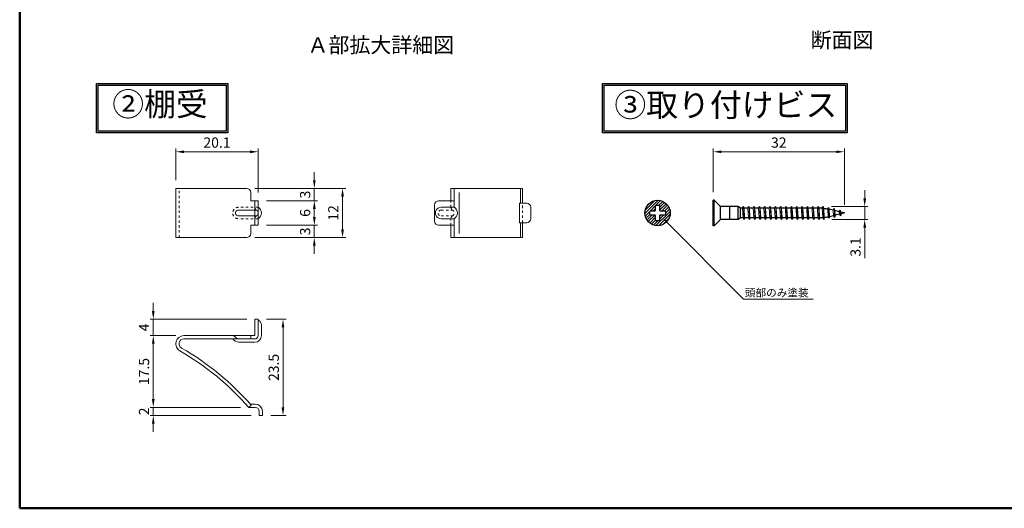
# Model space of a CAD drawing. Extents: x 4846 to 6846, y -1313 to 87.
# Drawn here: x 4846 to 6047, y -1313 to -717 of the extents above; entities that cross this region are included whole.
import ezdxf

# ---------------------------------------------------------------- set-up
doc = ezdxf.new("R2010")
doc.units = 0
doc.header["$MEASUREMENT"] = 0
doc.linetypes.add('DASHED2', pattern=[2, 1, -1])
doc.layers.get('0').update_dxf_attribs({"linetype": 'CONTINUOUS'})
doc.layers.get('DEFPOINTS').update_dxf_attribs({"color": 251, "linetype": 'CONTINUOUS'})
for name, color, linetype in [('____1', 7, 'DASHED2'), ('PV-3AD', 7, 'CONTINUOUS'), ('寸法線', 7, 'CONTINUOUS'), ('ﾚｲﾔｰ1', 7, 'CONTINUOUS')]:
    doc.layers.add(name, color=color, linetype=linetype)
doc.layers.add('図枠', color=7, linetype='CONTINUOUS', lineweight=50)
doc.layers.add('隠れ線', color=6, linetype='DASHED2', lineweight=0)
doc.styles.add('STYLE1', font='ＭＳ ゴシック')
doc.styles.add('ゴシック', font='MS PGothic.ttf')
doc.dimstyles.new('(1 ： 5)', dxfattribs={"dimscale": 0, "dimtxt": 12.5, "dimasz": 10, "dimexe": 4, "dimexo": 10, "dimgap": 5, "dimtad": 1, "dimdec": 1, "dimdsep": 46, "dimtxsty": 'ゴシック', "dimcen": 4, "dimclrd": 4, "dimclre": 4, "dimclrt": 4, "dimadec": 0, "dimazin": 0, "dimtfac": 1, "dimtdec": 1, "dimtmove": 0, "dimatfit": 3, "dimfxl": 1, "dimtolj": 1, "dimtzin": 0, "dimlwd": 0, "dimlwe": 0, "dimarcsym": 0})

# ---------------------------------------------------------------- blocks, each defined once
blk = doc.blocks.new('*D398')
at = {"layer": 'DEFPOINTS', "color": 0}
for p in [(5122.8, -922.6), (5205.3, -922.6), (5136.8, -937.6)]:
    blk.add_point(p, dxfattribs=at)
at = {"layer": '寸法線', "color": 4, "lineweight": 0}
for p, q in [((5205.3, -912.6), (5205.3, -902.6)), ((5132.8, -922.6), (5209.3, -922.6)), ((5205.3, -937.6), (5205.3, -922.6)), ((5146.8, -937.6), (5209.3, -937.6)), ((5205.3, -947.6), (5205.3, -957.6))]:
    blk.add_line(p, q, dxfattribs=at)
at = {"layer": '寸法線', "color": 4}
for points in [[(5203.7, -912.6), (5207, -912.6), (5205.3, -922.6)], [(5203.7, -947.6), (5207, -947.6), (5205.3, -937.6)]]:
    blk.add_solid(points, dxfattribs=at)
at = {"layer": '寸法線', "color": 4, "lineweight": 5, "insert": (5194.1, -930.1), "char_height": 12.5, "attachment_point": 5, "rotation": 90, "style": 'ゴシック'}
blk.add_mtext('\\A1;3', dxfattribs=at)
blk = doc.blocks.new('*D399')
at = {"layer": 'DEFPOINTS', "color": 0}
for p in [(5036.3, -877.9), (5036.3, -922.6), (5136.8, -937.6)]:
    blk.add_point(p, dxfattribs=at)
at = {"layer": '寸法線', "color": 4, "lineweight": 0}
for p, q in [((5036.3, -912.6), (5036.3, -873.9)), ((5136.8, -927.6), (5136.8, -873.9)), ((5126.8, -877.9), (5046.3, -877.9))]:
    blk.add_line(p, q, dxfattribs=at)
at = {"layer": '寸法線', "color": 4}
for points in [[(5046.3, -876.3), (5046.3, -879.6), (5036.3, -877.9)], [(5126.8, -876.3), (5126.8, -879.6), (5136.8, -877.9)]]:
    blk.add_solid(points, dxfattribs=at)
at = {"layer": '寸法線', "color": 4, "lineweight": 5, "insert": (5086.5, -866.7), "char_height": 12.5, "attachment_point": 5, "style": 'ゴシック'}
blk.add_mtext('\\A1;20.1', dxfattribs=at)
blk = doc.blocks.new('*D400')
at = {"layer": 'DEFPOINTS', "color": 0}
for p in [(5008.8, -1199.8), (5125.2, -1189.8), (5138.1, -1199.8)]:
    blk.add_point(p, dxfattribs=at)
at = {"layer": '寸法線', "color": 4, "lineweight": 0}
for p, q in [((5008.8, -1179.8), (5008.8, -1169.8)), ((5115.2, -1189.8), (5004.8, -1189.8)), ((5128.1, -1199.8), (5004.8, -1199.8)), ((5008.8, -1189.8), (5008.8, -1199.8)), ((5008.8, -1209.8), (5008.8, -1219.8))]:
    blk.add_line(p, q, dxfattribs=at)
at = {"layer": '寸法線', "color": 4}
for points in [[(5007.1, -1179.8), (5010.4, -1179.8), (5008.8, -1189.8)], [(5007.1, -1209.8), (5010.4, -1209.8), (5008.8, -1199.8)]]:
    blk.add_solid(points, dxfattribs=at)
at = {"layer": '寸法線', "color": 4, "lineweight": 5, "insert": (4997.5, -1194.8), "char_height": 12.5, "attachment_point": 5, "rotation": 90, "style": 'ゴシック'}
blk.add_mtext('\\A1;2', dxfattribs=at)
blk = doc.blocks.new('*D401')
at = {"layer": 'DEFPOINTS', "color": 0}
for p in [(5046.3, -1102.3), (5008.8, -1189.8), (5125.2, -1189.8)]:
    blk.add_point(p, dxfattribs=at)
at = {"layer": '寸法線', "color": 4, "lineweight": 0}
for p, q in [((5036.3, -1102.3), (5004.8, -1102.3)), ((5008.8, -1112.3), (5008.8, -1179.8)), ((5115.2, -1189.8), (5004.8, -1189.8))]:
    blk.add_line(p, q, dxfattribs=at)
at = {"layer": '寸法線', "color": 4}
for points in [[(5007.1, -1112.3), (5010.4, -1112.3), (5008.8, -1102.3)], [(5007.1, -1179.8), (5010.4, -1179.8), (5008.8, -1189.8)]]:
    blk.add_solid(points, dxfattribs=at)
at = {"layer": '寸法線', "color": 4, "lineweight": 5, "insert": (4997.5, -1146.1), "char_height": 12.5, "attachment_point": 5, "rotation": 90, "style": 'ゴシック'}
blk.add_mtext('\\A1;17.5', dxfattribs=at)
blk = doc.blocks.new('*D402')
at = {"layer": 'DEFPOINTS', "color": 0}
for p in [(5132.8, -1082.3), (5008.8, -1102.3), (5046.3, -1102.3)]:
    blk.add_point(p, dxfattribs=at)
at = {"layer": '寸法線', "color": 4, "lineweight": 0}
for p, q in [((5008.8, -1072.3), (5008.8, -1062.3)), ((5122.8, -1082.3), (5004.8, -1082.3)), ((5008.8, -1082.3), (5008.8, -1102.3)), ((5036.3, -1102.3), (5004.8, -1102.3)), ((5008.8, -1112.3), (5008.8, -1122.3))]:
    blk.add_line(p, q, dxfattribs=at)
at = {"layer": '寸法線', "color": 4}
for points in [[(5007.1, -1072.3), (5010.4, -1072.3), (5008.8, -1082.3)], [(5007.1, -1112.3), (5010.4, -1112.3), (5008.8, -1102.3)]]:
    blk.add_solid(points, dxfattribs=at)
at = {"layer": '寸法線', "color": 4, "lineweight": 5, "insert": (4997.5, -1092.3), "char_height": 12.5, "attachment_point": 5, "rotation": 90, "style": 'ゴシック'}
blk.add_mtext('\\A1;4', dxfattribs=at)
blk = doc.blocks.new('*D403')
at = {"layer": 'DEFPOINTS', "color": 0}
for p in [(5136.8, -1082.3), (5167.1, -1082.3), (5142.1, -1199.8)]:
    blk.add_point(p, dxfattribs=at)
at = {"layer": '寸法線', "color": 4, "lineweight": 0}
for p, q in [((5146.8, -1082.3), (5171.1, -1082.3)), ((5167.1, -1189.8), (5167.1, -1092.3)), ((5152.1, -1199.8), (5171.1, -1199.8))]:
    blk.add_line(p, q, dxfattribs=at)
at = {"layer": '寸法線', "color": 4}
for points in [[(5165.4, -1092.3), (5168.7, -1092.3), (5167.1, -1082.3)], [(5165.4, -1189.8), (5168.7, -1189.8), (5167.1, -1199.8)]]:
    blk.add_solid(points, dxfattribs=at)
at = {"layer": '寸法線', "color": 4, "lineweight": 5, "insert": (5155.8, -1141.1), "char_height": 12.5, "attachment_point": 5, "rotation": 90, "style": 'ゴシック'}
blk.add_mtext('\\A1;23.5', dxfattribs=at)
blk = doc.blocks.new('*D404')
at = {"layer": 'DEFPOINTS', "color": 0}
for p in [(5122.8, -922.6), (5239.8, -922.6), (5122.8, -982.6)]:
    blk.add_point(p, dxfattribs=at)
at = {"layer": '寸法線', "color": 4, "lineweight": 0}
for p, q in [((5132.8, -922.6), (5243.8, -922.6)), ((5239.8, -972.6), (5239.8, -932.6)), ((5132.8, -982.6), (5243.8, -982.6))]:
    blk.add_line(p, q, dxfattribs=at)
at = {"layer": '寸法線', "color": 4}
for points in [[(5238.1, -932.6), (5241.4, -932.6), (5239.8, -922.6)], [(5238.1, -972.6), (5241.4, -972.6), (5239.8, -982.6)]]:
    blk.add_solid(points, dxfattribs=at)
at = {"layer": '寸法線', "color": 4, "lineweight": 5, "insert": (5228.5, -952.6), "char_height": 12.5, "attachment_point": 5, "rotation": 90, "style": 'ゴシック'}
blk.add_mtext('\\A1;12', dxfattribs=at)
blk = doc.blocks.new('*D405')
at = {"layer": 'DEFPOINTS', "color": 0}
for p in [(5136.8, -967.6), (5205.3, -967.6), (5122.8, -982.6)]:
    blk.add_point(p, dxfattribs=at)
at = {"layer": '寸法線', "color": 4, "lineweight": 0}
for p, q in [((5205.3, -957.6), (5205.3, -947.6)), ((5146.8, -967.6), (5209.3, -967.6)), ((5205.3, -982.6), (5205.3, -967.6)), ((5132.8, -982.6), (5209.3, -982.6)), ((5205.3, -992.6), (5205.3, -1002.6))]:
    blk.add_line(p, q, dxfattribs=at)
at = {"layer": '寸法線', "color": 4}
for points in [[(5203.7, -957.6), (5207, -957.6), (5205.3, -967.6)], [(5203.7, -992.6), (5207, -992.6), (5205.3, -982.6)]]:
    blk.add_solid(points, dxfattribs=at)
at = {"layer": '寸法線', "color": 4, "lineweight": 5, "insert": (5194.1, -975.1), "char_height": 12.5, "attachment_point": 5, "rotation": 90, "style": 'ゴシック'}
blk.add_mtext('\\A1;3', dxfattribs=at)
blk = doc.blocks.new('*D406')
at = {"layer": 'DEFPOINTS', "color": 0}
for p in [(5136.8, -937.6), (5205.3, -937.6), (5136.8, -967.6)]:
    blk.add_point(p, dxfattribs=at)
at = {"layer": '寸法線', "color": 4, "lineweight": 0}
for p, q in [((5146.8, -937.6), (5209.3, -937.6)), ((5205.3, -957.6), (5205.3, -947.6)), ((5146.8, -967.6), (5209.3, -967.6))]:
    blk.add_line(p, q, dxfattribs=at)
at = {"layer": '寸法線', "color": 4}
for points in [[(5203.7, -947.6), (5207, -947.6), (5205.3, -937.6)], [(5203.7, -957.6), (5207, -957.6), (5205.3, -967.6)]]:
    blk.add_solid(points, dxfattribs=at)
at = {"layer": '寸法線', "color": 4, "lineweight": 5, "insert": (5194.1, -952.6), "char_height": 12.5, "attachment_point": 5, "rotation": 90, "style": 'ゴシック'}
blk.add_mtext('\\A1;6', dxfattribs=at)
blk = doc.blocks.new('*D407')
at = {"color": 4, "linetype": 'Continuous', "lineweight": 0}
for p, q in [((5692.2, -927.1), (5692.2, -873.9)), ((5852.2, -942.6), (5852.2, -873.9)), ((5842.2, -877.9), (5702.2, -877.9))]:
    blk.add_line(p, q, dxfattribs=at)
at = {"color": 4, "linetype": 'Continuous'}
for points in [[(5702.2, -876.3), (5702.2, -879.6), (5692.2, -877.9)], [(5842.2, -876.3), (5842.2, -879.6), (5852.2, -877.9)]]:
    blk.add_solid(points, dxfattribs=at)
at = {"layer": 'DEFPOINTS', "color": 0, "linetype": 'Continuous'}
for p in [(5692.2, -877.9), (5692.2, -937.1), (5852.2, -952.6)]:
    blk.add_point(p, dxfattribs=at)
at = {"color": 4, "linetype": 'Continuous', "insert": (5772.2, -866.7), "char_height": 12.5, "attachment_point": 5, "style": 'ゴシック'}
blk.add_mtext('\\A1;32', dxfattribs=at)
blk = doc.blocks.new('*D408')
at = {"color": 4, "linetype": 'Continuous', "lineweight": 0}
for p, q in [((5877, -934.9), (5877, -924.9)), ((5836.5, -944.9), (5881, -944.9)), ((5877, -944.9), (5877, -960.4)), ((5837.1, -960.4), (5881, -960.4)), ((5877, -970.4), (5877, -1007.9))]:
    blk.add_line(p, q, dxfattribs=at)
at = {"color": 4, "linetype": 'Continuous'}
for points in [[(5875.4, -934.9), (5878.7, -934.9), (5877, -944.9)], [(5875.4, -970.4), (5878.7, -970.4), (5877, -960.4)]]:
    blk.add_solid(points, dxfattribs=at)
at = {"layer": 'DEFPOINTS', "color": 0, "linetype": 'Continuous'}
for p in [(5826.5, -944.9), (5827.1, -960.4), (5877, -960.4)]:
    blk.add_point(p, dxfattribs=at)
at = {"color": 4, "linetype": 'Continuous', "insert": (5865.8, -994.1), "char_height": 12.5, "attachment_point": 5, "rotation": 90, "style": 'ゴシック'}
blk.add_mtext('\\A1;3.1', dxfattribs=at)

msp = doc.modelspace()

# ---------------------------------------------------------------- hatches: boundary and pattern name
at = {"linetype": 'Continuous'}
h = msp.add_hatch(color=256, dxfattribs=at)
h.paths.add_polyline_path([(5099.78, -794.76), (4939.67, -794.76), (4939.67, -854.61), (5099.78, -854.61)])
h.paths.add_polyline_path([(5097.78, -796.76), (5097.78, -852.61), (4941.67, -852.61), (4941.67, -796.76)], flags=16)
h.paths.add_polyline_path([(4948.29, -797.21), (5085.82, -797.21), (5085.82, -851.25), (4948.29, -851.25)], flags=8)
h = msp.add_hatch(color=256, dxfattribs=at)
h.paths.add_polyline_path([(5557.1, -794.76), (5557.1, -854.61), (5855.6, -854.61), (5855.6, -794.76)])
h.paths.add_polyline_path([(5853.6, -796.76), (5853.6, -852.61), (5559.1, -852.61), (5559.1, -796.76)], flags=16)
h.paths.add_polyline_path([(5567.61, -797.32), (5847.36, -797.32), (5847.36, -851.52), (5567.61, -851.52)], flags=8)
at = {"linetype": 'Continuous', "lineweight": 0}
h = msp.add_hatch(dxfattribs=at)
h.set_pattern_fill('ANSI31', color=256, scale=20, style=0)
h.paths.add_polyline_path([(5608.72, -952.63, 1), (5639.71, -952.63, 1)])
h.paths.add_polyline_path([(5621.72, -944.13, -0.4142136), (5622.72, -943.13), (5625.72, -943.13, -0.4142136), (5626.72, -944.13), (5626.72, -949.13, 0.4142136), (5627.72, -950.13), (5632.72, -950.13, -0.4142136), (5633.72, -951.13), (5633.72, -954.13, -0.4142136), (5632.72, -955.13), (5627.72, -955.13, 0.4142136), (5626.72, -956.13), (5626.72, -961.13, -0.4142136), (5625.72, -962.13), (5622.72, -962.13, -0.4142136), (5621.72, -961.13), (5621.72, -956.13, 0.4142136), (5620.72, -955.13), (5615.72, -955.13, -0.4142136), (5614.72, -954.13), (5614.72, -951.13, -0.4142136), (5615.72, -950.13), (5620.72, -950.13, 0.4142136), (5621.72, -949.13)], flags=16)

# ---------------------------------------------------------------- linework, layer by layer
at = {"linetype": 'Continuous'}
msp.add_line((5711.86, -944.88), (5711.86, -960.38), dxfattribs=at)
at = {"lineweight": 5}
for p, q in [((5727.97, -946.92), (5728.57, -958.34)), ((5729.3, -944.88), (5729.9, -960.38)), ((5729.89, -946.92), (5730.49, -958.34)), ((5734.5, -946.92), (5735.1, -958.34)), ((5735.83, -944.88), (5736.43, -960.38)), ((5736.42, -946.92), (5737.02, -958.34)), ((5741.02, -946.92), (5741.62, -958.34)), ((5742.35, -944.88), (5742.95, -960.38)), ((5742.95, -946.92), (5743.55, -958.34)), ((5747.55, -946.92), (5748.15, -958.34)), ((5748.88, -944.88), (5749.48, -960.38)), ((5749.47, -946.92), (5750.07, -958.34)), ((5754.07, -946.92), (5754.67, -958.34)), ((5755.4, -944.88), (5756, -960.38)), ((5756, -946.92), (5756.6, -958.34)), ((5760.6, -946.92), (5761.2, -958.34)), ((5761.93, -944.88), (5762.53, -960.38)), ((5762.52, -946.92), (5763.12, -958.34)), ((5767.13, -946.92), (5767.73, -958.34)), ((5768.46, -944.88), (5769.06, -960.38)), ((5769.05, -946.92), (5769.65, -958.34)), ((5773.65, -946.92), (5774.25, -958.34)), ((5774.98, -944.88), (5775.58, -960.38)), ((5775.58, -946.92), (5776.18, -958.34)), ((5780.18, -946.92), (5780.78, -958.34)), ((5781.51, -944.88), (5782.11, -960.38)), ((5782.1, -946.92), (5782.7, -958.34)), ((5786.7, -946.92), (5787.3, -958.34)), ((5788.03, -944.88), (5788.63, -960.38)), ((5788.63, -946.92), (5789.23, -958.34)), ((5793.23, -946.92), (5793.83, -958.34)), ((5794.56, -944.88), (5795.16, -960.38)), ((5795.16, -946.92), (5795.76, -958.34)), ((5799.76, -946.92), (5800.36, -958.34)), ((5801.09, -944.88), (5801.69, -960.38)), ((5801.68, -946.92), (5802.28, -958.34)), ((5806.28, -946.92), (5806.88, -958.34)), ((5807.61, -944.88), (5808.21, -960.38)), ((5808.21, -946.92), (5808.81, -958.34)), ((5812.81, -946.92), (5813.41, -958.34)), ((5814.14, -944.88), (5814.74, -960.38)), ((5814.73, -946.92), (5815.33, -958.34)), ((5819.33, -946.92), (5819.93, -958.34)), ((5820.66, -944.88), (5821.26, -960.38)), ((5821.26, -946.92), (5821.86, -958.34)), ((5825.16, -946.92), (5825.76, -958.34)), ((5826.49, -944.88), (5827.09, -960.38)), ((5827.08, -946.92), (5827.7, -958.26)), ((5832.04, -947.59), (5832.56, -957.56)), ((5833.01, -946.1), (5833.51, -959.02)), ((5833.53, -947.88), (5834.07, -957.24)), ((5838.71, -949.2), (5839.06, -955.97)), ((5840.01, -947.2), (5840.36, -957.96)), ((5847.28, -949), (5847.51, -956.13)), ((5840.74, -949.71), (5841.1, -955.45)), ((5845.95, -951.04), (5846.11, -954.17)), ((5848.03, -951.57), (5848.24, -953.63))]:
    msp.add_line(p, q, dxfattribs=at)
at = {"linetype": 'Continuous'}
for points in [[(4939.67, -794.76), (5099.78, -794.76), (5099.78, -854.61), (4939.67, -854.61)], [(4941.67, -796.76), (5097.78, -796.76), (5097.78, -852.61), (4941.67, -852.61)], [(5557.1, -794.76), (5855.6, -794.76), (5855.6, -854.61), (5557.1, -854.61)], [(5559.1, -796.76), (5853.6, -796.76), (5853.6, -852.61), (5559.1, -852.61)]]:
    msp.add_lwpolyline(points, close=True, dxfattribs=at)
at = {"layer": 'PV-3AD', "extrusion": (0, 1, 0)}
for p, q in [((5693.2, -937.13), (5692.18, -937.13)), ((5700.95, -944.88), (5693.2, -937.13)), ((5621.72, -949.13), (5621.72, -944.13)), ((5622.72, -943.13), (5625.72, -943.13)), ((5626.72, -944.13), (5626.72, -949.13)), ((5722.77, -944.88), (5700.95, -944.88)), ((5725.34, -946.92), (5722.77, -944.88)), ((5727.97, -946.92), (5725.34, -946.92)), ((5727.97, -946.92), (5729.3, -944.88)), ((5729.89, -946.92), (5729.3, -944.88)), ((5734.5, -946.92), (5729.89, -946.92)), ((5734.5, -946.92), (5735.83, -944.88)), ((5736.42, -946.92), (5735.83, -944.88)), ((5741.02, -946.92), (5736.42, -946.92)), ((5741.02, -946.92), (5742.35, -944.88)), ((5742.95, -946.92), (5742.35, -944.88)), ((5747.55, -946.92), (5742.95, -946.92)), ((5747.55, -946.92), (5748.88, -944.88)), ((5749.47, -946.92), (5748.88, -944.88)), ((5754.07, -946.92), (5749.47, -946.92)), ((5754.07, -946.92), (5755.4, -944.88)), ((5756, -946.92), (5755.4, -944.88)), ((5760.6, -946.92), (5756, -946.92)), ((5760.6, -946.92), (5761.93, -944.88)), ((5762.52, -946.92), (5761.93, -944.88)), ((5767.13, -946.92), (5762.52, -946.92)), ((5767.13, -946.92), (5768.46, -944.88)), ((5769.05, -946.92), (5768.46, -944.88)), ((5773.65, -946.92), (5769.05, -946.92)), ((5773.65, -946.92), (5774.98, -944.88)), ((5775.58, -946.92), (5774.98, -944.88)), ((5780.18, -946.92), (5775.58, -946.92)), ((5780.18, -946.92), (5781.51, -944.88)), ((5782.1, -946.92), (5781.51, -944.88)), ((5786.7, -946.92), (5782.1, -946.92)), ((5786.7, -946.92), (5788.03, -944.88)), ((5788.63, -946.92), (5788.03, -944.88)), ((5793.23, -946.92), (5788.63, -946.92)), ((5793.23, -946.92), (5794.56, -944.88)), ((5795.16, -946.92), (5794.56, -944.88)), ((5799.76, -946.92), (5795.16, -946.92)), ((5799.76, -946.92), (5801.09, -944.88)), ((5801.68, -946.92), (5801.09, -944.88)), ((5806.28, -946.92), (5801.68, -946.92)), ((5806.28, -946.92), (5807.61, -944.88)), ((5808.21, -946.92), (5807.61, -944.88)), ((5812.81, -946.92), (5808.21, -946.92)), ((5812.81, -946.92), (5814.14, -944.88)), ((5814.73, -946.92), (5814.14, -944.88)), ((5819.33, -946.92), (5814.73, -946.92)), ((5819.33, -946.92), (5820.66, -944.88)), ((5821.26, -946.92), (5820.66, -944.88)), ((5825.16, -946.92), (5821.26, -946.92)), ((5825.16, -946.92), (5826.49, -944.88)), ((5827.1, -946.99), (5826.49, -944.88)), ((5832.04, -947.59), (5833.01, -946.1)), ((5833.53, -947.88), (5833.01, -946.1)), ((5838.71, -949.2), (5833.53, -947.88)), ((5838.71, -949.2), (5840.01, -947.2)), ((5840.74, -949.71), (5840.01, -947.2)), ((5845.95, -951.04), (5847.28, -949)), ((5848.03, -951.57), (5847.28, -949)), ((5614.72, -954.13), (5614.72, -951.13)), ((5615.72, -950.13), (5620.72, -950.13)), ((5620.72, -955.13), (5615.72, -955.13)), ((5621.72, -961.13), (5621.72, -956.13)), ((5626.72, -956.13), (5626.72, -961.13)), ((5627.72, -950.13), (5632.72, -950.13)), ((5632.72, -955.13), (5627.72, -955.13)), ((5633.72, -951.13), (5633.72, -954.13)), ((5700.95, -960.38), (5693.2, -968.13)), ((5722.77, -960.38), (5700.95, -960.38)), ((5725.34, -958.34), (5722.77, -960.38)), ((5728.57, -958.34), (5725.34, -958.34)), ((5728.57, -958.34), (5729.9, -960.38)), ((5730.49, -958.34), (5729.9, -960.38)), ((5735.1, -958.34), (5730.49, -958.34)), ((5735.1, -958.34), (5736.43, -960.38)), ((5737.02, -958.34), (5736.43, -960.38)), ((5741.62, -958.34), (5737.02, -958.34)), ((5741.62, -958.34), (5742.95, -960.38)), ((5743.55, -958.34), (5742.95, -960.38)), ((5748.15, -958.34), (5743.55, -958.34)), ((5748.15, -958.34), (5749.48, -960.38)), ((5750.07, -958.34), (5749.48, -960.38)), ((5754.67, -958.34), (5750.07, -958.34)), ((5754.67, -958.34), (5756, -960.38)), ((5756.6, -958.34), (5756, -960.38)), ((5761.2, -958.34), (5756.6, -958.34)), ((5761.2, -958.34), (5762.53, -960.38)), ((5763.12, -958.34), (5762.53, -960.38)), ((5767.73, -958.34), (5763.12, -958.34)), ((5767.73, -958.34), (5769.06, -960.38)), ((5769.65, -958.34), (5769.06, -960.38)), ((5774.25, -958.34), (5769.65, -958.34)), ((5774.25, -958.34), (5775.58, -960.38)), ((5776.18, -958.34), (5775.58, -960.38)), ((5780.78, -958.34), (5776.18, -958.34)), ((5780.78, -958.34), (5782.11, -960.38)), ((5782.7, -958.34), (5782.11, -960.38)), ((5787.3, -958.34), (5782.7, -958.34)), ((5787.3, -958.34), (5788.63, -960.38)), ((5789.23, -958.34), (5788.63, -960.38)), ((5793.83, -958.34), (5789.23, -958.34)), ((5793.83, -958.34), (5795.16, -960.38)), ((5795.76, -958.34), (5795.16, -960.38)), ((5800.36, -958.34), (5795.76, -958.34)), ((5800.36, -958.34), (5801.69, -960.38)), ((5802.28, -958.34), (5801.69, -960.38)), ((5806.88, -958.34), (5802.28, -958.34)), ((5806.88, -958.34), (5808.21, -960.38)), ((5808.81, -958.34), (5808.21, -960.38)), ((5813.41, -958.34), (5808.81, -958.34)), ((5813.41, -958.34), (5814.74, -960.38)), ((5815.33, -958.34), (5814.74, -960.38)), ((5819.93, -958.34), (5815.33, -958.34)), ((5819.93, -958.34), (5821.26, -960.38)), ((5821.86, -958.34), (5821.26, -960.38)), ((5825.76, -958.34), (5821.86, -958.34)), ((5825.76, -958.34), (5827.09, -960.38)), ((5827.7, -958.26), (5827.09, -960.38)), ((5832.56, -957.56), (5833.54, -959.05)), ((5834.07, -957.24), (5833.54, -959.05)), ((5839.06, -955.97), (5834.07, -957.24)), ((5839.06, -955.97), (5840.36, -957.96)), ((5841.1, -955.45), (5840.36, -957.96)), ((5845.95, -951.04), (5840.74, -949.71)), ((5846.11, -954.17), (5841.1, -955.45)), ((5846.11, -954.17), (5847.48, -956.26)), ((5848.24, -953.63), (5847.48, -956.26)), ((5852.18, -952.63), (5848.03, -951.57)), ((5852.18, -952.63), (5848.24, -953.63)), ((5625.72, -962.13), (5622.72, -962.13)), ((5693.2, -968.13), (5692.18, -968.13))]:
    msp.add_line(p, q, dxfattribs=at)
at = {"layer": 'PV-3AD'}
msp.add_circle((5624.22, -952.63), 15.5, dxfattribs=at)
at = {"layer": 'PV-3AD', "extrusion": (-1, 0, 1e-16)}
for centre, radius in [((952.63, 0, -5692.18), 15.5), ((952.63, 0, -5693.2), 15.5), ((952.63, 0, -5700.95), 7.75), ((952.63, 0, -5722.77), 7.75), ((952.63, 0, -5725.34), 5.71)]:
    msp.add_arc(centre, radius, 0, 180, dxfattribs=at)
at = {"layer": 'PV-3AD'}
for centre, start, end in [((5620.72, -949.13), 270, 0), ((5627.72, -949.13), 180, 270), ((5620.72, -956.13), 0, 90), ((5627.72, -956.13), 90, 180)]:
    msp.add_arc(centre, 1, start, end, dxfattribs=at)
at = {"layer": 'PV-3AD', "extrusion": (1e-16, 0, -1)}
for centre, start, end in [((-5622.72, -944.13), 0, 90), ((-5625.72, -944.13), 90, 180), ((-5615.72, -951.13), 0, 90), ((-5615.72, -954.13), 270, 0), ((-5622.72, -961.13), 270, 0), ((-5625.72, -961.13), 180, 270), ((-5632.72, -951.13), 90, 180), ((-5632.72, -954.13), 180, 270)]:
    msp.add_arc(centre, 1, start, end, dxfattribs=at)
at = {"layer": 'PV-3AD', "extrusion": (-1e-16, 0, -1)}
for centre, radius, start, end in [((-5824.64, -987.7), 40.79, 93.46319, 100.452), ((-5821.64, -899.2), 59.38, 259.40483, 264.14384)]:
    msp.add_arc(centre, radius, start, end, dxfattribs=at)
at = {"layer": '図枠'}
for q in [(4845.73, 86.98), (6845.73, -1313.02)]:
    msp.add_line((4845.73, -1313.02), q, dxfattribs=at)
at = {"layer": '隠れ線', "ltscale": 3}
for p, q in [((5040.25, -982.63), (5040.25, -922.63)), ((5136.75, -945.63), (5112.75, -945.63)), ((5360.05, -949.07), (5374.02, -949.07)), ((5372.05, -945.63), (5372.05, -937.63)), ((5459.55, -964.63), (5459.55, -940.63)), ((5136.75, -959.63), (5112.75, -959.63)), ((5360.05, -956.18), (5374.02, -956.18)), ((5372.05, -967.63), (5372.05, -959.63))]:
    msp.add_line(p, q, dxfattribs=at)
for centre, radius, start, end in [((5112.75, -952.63), 7, 90, 270.0001), ((5136.75, -945.63), 4, 180, 239.48976), ((5132.63, -952.63), 4.12, 300.51024, 59.48976), ((5360.05, -952.63), 3.55, 90.00001, 270.00001), ((5376.05, -945.63), 4, 180, 239.48976), ((5371.93, -952.63), 4.12, 300.51024, 59.48976), ((5136.75, -959.63), 4, 120.51024, 180), ((5376.05, -959.63), 4, 120.51024, 180), ((5105.24, -1107.31), 5, 36.9592, 90), ((5113.25, -1101.28), 5.03, 216.9592, 270)]:
    msp.add_arc(centre, radius, start, end, dxfattribs=at)
at = {"layer": 'ﾚｲﾔｰ1', "color": 5, "lineweight": 18}
for p, q in [((5036.25, -922.63), (5122.75, -922.63)), ((5036.25, -982.63), (5036.25, -922.63)), ((5459.55, -922.63), (5372.05, -922.63)), ((5372.05, -937.63), (5372.05, -922.63)), ((5376.05, -922.63), (5376.05, -945.63)), ((5456.92, -940.63), (5456.92, -922.63)), ((5459.55, -940.63), (5459.55, -922.63)), ((5127.75, -937.63), (5127.75, -927.63)), ((5127.75, -937.63), (5136.75, -937.63)), ((5132.75, -945.63), (5132.75, -937.63)), ((5132.75, -945.63), (5132.75, -959.63)), ((5136.75, -945.63), (5136.75, -937.63)), ((5136.75, -945.63), (5136.75, -959.63)), ((5352.05, -962.63), (5352.05, -942.63)), ((5376.05, -937.63), (5357.05, -937.63)), ((5360.05, -945.63), (5376.05, -945.63)), ((5455.55, -964.63), (5455.55, -940.63)), ((5455.55, -940.63), (5464.55, -940.63)), ((5469.55, -959.63), (5469.55, -945.63)), ((5132.75, -967.63), (5132.75, -959.63)), ((5136.75, -967.63), (5136.75, -959.63)), ((5360.05, -959.63), (5376.05, -959.63)), ((5376.05, -959.63), (5376.05, -982.63)), ((5127.75, -977.63), (5127.75, -967.63)), ((5127.75, -967.63), (5136.75, -967.63)), ((5376.05, -967.63), (5357.05, -967.63)), ((5372.05, -982.63), (5372.05, -967.63)), ((5455.55, -964.63), (5464.55, -964.63)), ((5456.92, -982.63), (5456.92, -964.63)), ((5459.55, -982.63), (5459.55, -964.63)), ((5036.25, -982.63), (5122.75, -982.63)), ((5372.05, -982.63), (5459.55, -982.63)), ((5132.75, -1102.31), (5132.75, -1082.31)), ((5132.75, -1082.31), (5136.75, -1082.31)), ((5136.75, -1102.31), (5136.75, -1082.31)), ((5140.75, -1102.31), (5140.75, -1089.31)), ((5046.25, -1102.31), (5132.75, -1102.31)), ((5127.75, -1102.31), (5127.75, -1106.31)), ((5046.25, -1106.31), (5132.75, -1106.31)), ((5113.25, -1110.31), (5132.75, -1110.31)), ((5125.23, -1189.81), (5128.24, -1187.18)), ((5127.04, -1185.81), (5133.06, -1185.81)), ((5125.23, -1189.81), (5133.06, -1189.81)), ((5138.06, -1194.81), (5138.06, -1199.81)), ((5138.06, -1199.81), (5142.06, -1199.81)), ((5142.06, -1194.81), (5142.06, -1199.81))]:
    msp.add_line(p, q, dxfattribs=at)
at = {"layer": 'ﾚｲﾔｰ1', "lineweight": 5}
for p, q in [((5382.05, -927.63), (5382.05, -977.63)), ((5134.72, -949.07), (5112.75, -949.07)), ((5134.72, -956.18), (5112.75, -956.18))]:
    msp.add_line(p, q, dxfattribs=at)
at = {"layer": 'ﾚｲﾔｰ1', "color": 5, "lineweight": 18}
for centre, radius, start, end in [((5122.75, -927.63), 5, 0, 90), ((5132.63, -952.63), 8.12, 300.51024, 59.48976), ((5357.05, -942.63), 5, 90, 180), ((5360.05, -952.63), 7, 90, 270.00001), ((5371.93, -952.63), 8.12, 300.51024, 59.48976), ((5464.55, -945.63), 5, 0, 90), ((5464.55, -959.63), 5, 270, 0), ((5357.05, -962.63), 5, 180, 270), ((5122.75, -977.63), 5, 270, 0), ((5134.25, -1089.31), 6.5, 0, 67.38014), ((5046.25, -1112.31), 10, 90, 240.26377), ((5132.75, -1102.31), 4, 270, 0), ((5132.75, -1102.31), 8, 270, 0), ((5046.25, -1112.31), 6, 90, 240.26377), ((4880.09, -1403.2), 329, 41.03911, 60.26377), ((5113.25, -1101.28), 9.03, 213.85503, 270), ((4880.09, -1403.2), 325, 41.03911, 60.26377), ((5133.06, -1194.81), 9, 0, 90), ((5133.06, -1194.81), 5, 0, 90)]:
    msp.add_arc(centre, radius, start, end, dxfattribs=at)
at = {"layer": 'ﾚｲﾔｰ1', "lineweight": 5}
msp.add_arc((5112.75, -952.63), 3.55, 90, 270.00003, dxfattribs=at)

# ---------------------------------------------------------------- texts
at = {"linetype": 'Continuous', "lineweight": 0, "attachment_point": 5, "style": 'ゴシック'}
for s, insert, char_height, width in [('②棚受', (5016.98, -823.51), 28.477, 338.1592), ('③取り付けビス', (5707.48, -824.42), 28.477, 338.1592), ('{\\fMS Gothic|b0|i0|c128|p48;頭部のみ塗装}', (5769.67, -1049.9), 9.4922, 158.2031)]:
    msp.add_mtext(s, dxfattribs=dict(at, insert=insert, char_height=char_height, width=width))
at = {"layer": '____1', "color": 7, "linetype": 'Continuous', "style": 'STYLE1'}
for s, p in [('断面図', (5811.09, -750.83)), ('Ａ部拡大詳細図', (5196.98, -756.98))]:
    msp.add_text(s, height=18.75, dxfattribs=at).set_placement(p)

# ---------------------------------------------------------------- dimensions: what is measured, and where the dimension line sits
at = {"linetype": 'Continuous'}
dim = msp.add_linear_dim(base=(5692.18, -877.93), p1=(5852.18, -952.63), p2=(5692.18, -937.13), dimstyle='(1 ： 5)', override={"dimscale": 1, "dimlfac": 0.2}, dxfattribs=at)
dim.commit()
dim.dimension.update_dxf_attribs({"geometry": '*D407', "text_midpoint": (5772.18, -866.68)})
dim = msp.add_linear_dim(base=(5877.03, -960.38), p1=(5826.49, -944.88), p2=(5827.09, -960.38), angle=90, dimstyle='(1 ： 5)', override={"dimscale": 1, "dimlfac": 0.2}, dxfattribs=at)
dim.commit()
dim.dimension.update_dxf_attribs({"geometry": '*D408', "text_midpoint": (5865.78, -994.15)})
at = {"layer": '寸法線', "lineweight": 5}
dim = msp.add_linear_dim(base=(5036.25, -877.93), p1=(5136.75, -937.63), p2=(5036.25, -922.63), dimstyle='(1 ： 5)', override={"dimscale": 1, "dimlfac": 0.2}, dxfattribs=at)
dim.commit()
dim.dimension.update_dxf_attribs({"geometry": '*D399', "text_midpoint": (5086.5, -877.93), "dimtype": 160})
for base, p1, p2, picture, middle in [((5205.32, -922.63), (5136.75, -937.63), (5122.75, -922.63), '*D398', (5205.32, -930.13)), ((5239.76, -922.63), (5122.75, -982.63), (5122.75, -922.63), '*D404', (5239.76, -952.63)), ((5205.32, -967.63), (5122.75, -982.63), (5136.75, -967.63), '*D405', (5205.32, -975.13)), ((5205.32, -937.63), (5136.75, -967.63), (5136.75, -937.63), '*D406', (5205.32, -952.63)), ((5008.76, -1102.31), (5132.75, -1082.31), (5046.25, -1102.31), '*D402', (5008.76, -1092.31)), ((5167.06, -1082.31), (5142.06, -1199.81), (5136.75, -1082.31), '*D403', (5167.06, -1141.06)), ((5008.76, -1189.81), (5046.25, -1102.31), (5125.23, -1189.81), '*D401', (5008.76, -1146.06)), ((5008.76, -1199.81), (5125.23, -1189.81), (5138.06, -1199.81), '*D400', (5008.76, -1194.81))]:
    dim = msp.add_linear_dim(base=base, p1=p1, p2=p2, angle=90, dimstyle='(1 ： 5)', override={"dimscale": 1, "dimlfac": 0.2}, dxfattribs=at)
    dim.commit()
    dim.dimension.update_dxf_attribs({"geometry": picture, "text_midpoint": middle, "dimtype": 160})

# ---------------------------------------------------------------- leaders
at = {"linetype": 'Continuous'}
msp.add_leader([(5632.68, -961.09), (5728.97, -1057.79), (5814.32, -1057.79)], dimstyle='(1 ： 5)', override={"dimscale": 1, "dimtad": 0, "dimldrblk": 'DotSmall'}, dxfattribs=at)

doc.saveas('drawing.dxf')
